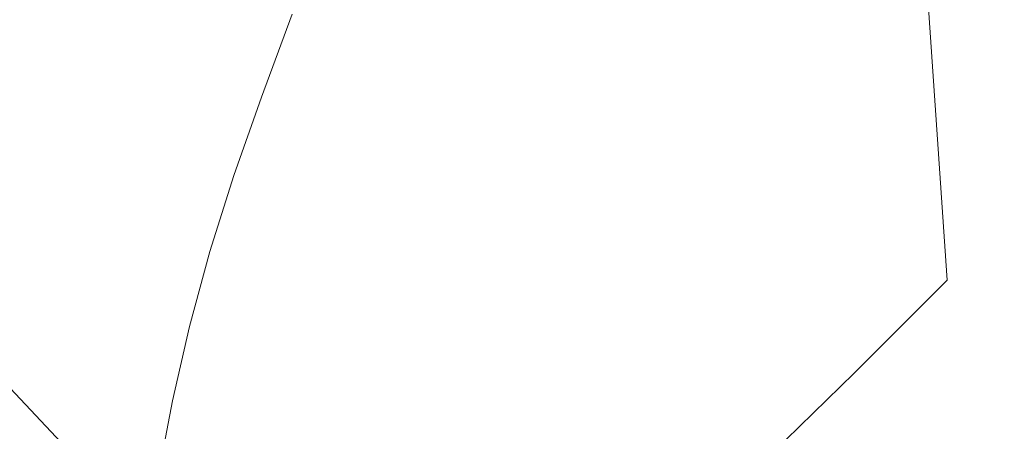
# Model space of a CAD drawing. Extents: x -88 to 87, y -110 to 30.
# Drawn here: x -22 to -6, y -19 to -12 of the extents above; entities that cross this region are included whole.
import ezdxf

# ---------------------------------------------------------------- set-up
doc = ezdxf.new("R2010")
doc.units = 0
doc.header["$LTSCALE"] = 500
doc.header["$MEASUREMENT"] = 0
doc.layers.add('NOVOTERM_BRAZ', color=7, linetype='Continuous')

msp = doc.modelspace()

# ---------------------------------------------------------------- linework, layer by layer
at = {"layer": 'NOVOTERM_BRAZ', "lineweight": 0}
for points, invisible_edges in [([(0, 0), (-27.235, -13.994, -0.033), (-28.533, -11.361, -0.043), (0, 0)], 15), ([(0, 0), (-25.676, -16.491, -0.019), (-27.235, -13.994, -0.033), (0, 0)], 15), ([(0, 0), (-23.871, -18.833, -0.005), (-25.676, -16.491, -0.019), (0, 0)], 15), ([(0, 0), (-21.838, -20.992, 0), (-23.871, -18.833, -0.005), (0, 0)], 15), ([(0, 0), (-19.591, -22.947, 0), (-21.838, -20.992, 0), (0, 0)], 15), ([(0, 0), (-17.156, -24.681, 0), (-19.591, -22.947, 0), (0, 0)], 15), ([(0, 0), (-14.557, -26.18, 0), (-17.156, -24.681, 0), (0, 0)], 15), ([(0, 0), (-11.819, -27.427, 0), (-14.557, -26.18, 0), (0, 0)], 15), ([(0, 0), (-8.965, -28.407, 0), (-11.819, -27.427, 0), (0, 0)], 15), ([(0, 0), (-6.024, -29.114, 0), (-8.965, -28.407, 0), (0, 0)], 15), ([(-11.27, -9.693, 60.188), (-10.497, -12.616, 63.767), (-9.208, -10.905, 64.371), (-10.223, -7.743, 60.69)], 15), ([(-8.72, -17.712, 71.049), (-7.214, -16.202, 71.6), (-7.742, -8.414, 64.077), (-9.208, -10.905, 64.371)], 13), ([(-5.357, -15.99, 72.544), (-5.583, -8.631, 65.597), (-7.742, -8.414, 64.077), (-7.214, -16.202, 71.6)], 15), ([(-13.256, -9.511, 57.23), (-14.205, -11.201, 56.281), (-13.436, -12.848, 58.222), (-12.363, -11.373, 59.317)], 15), ([(-11.27, -9.693, 60.188), (-12.363, -11.373, 59.317), (-11.715, -14.04, 62.785), (-10.497, -12.616, 63.767)], 15), ([(-15.09, -12.719, 55.249), (-14.205, -11.201, 56.281), (-15.265, -9.874, 54.683), (-16.009, -11.469, 53.84)], 15), ([(-21.145, -9.99, 50.398), (-21.258, -11.404, 49.966), (-19.707, -12.277, 50.468), (-19.389, -10.904, 51.067)], 15), ([(-16.704, -12.912, 52.924), (-16.009, -11.469, 53.84), (-17.294, -10.424, 52.645), (-17.829, -11.888, 51.917)], 15), ([(-21.258, -11.404, 49.966), (-22.77, -10.649, 49.622), (-22.728, -12.069, 49.268), (-21.385, -12.765, 49.481)], 15), ([(-19.389, -10.904, 51.067), (-19.707, -12.277, 50.468), (-18.328, -13.233, 51.131), (-17.829, -11.888, 51.917)], 11), ([(-10.069, -19.025, 70.415), (-8.72, -17.712, 71.049), (-9.208, -10.905, 64.371), (-10.497, -12.616, 63.767)], 15), ([(-15.09, -12.719, 55.249), (-14.421, -14.222, 57.051), (-13.436, -12.848, 58.222), (-14.205, -11.201, 56.281)], 15), ([(-21.258, -11.404, 49.966), (-21.385, -12.765, 49.481), (-20.006, -13.585, 49.821), (-19.707, -12.277, 50.468)], 15), ([(-15.9, -14.1, 54.178), (-15.09, -12.719, 55.249), (-16.009, -11.469, 53.84), (-16.704, -12.912, 52.924)], 15), ([(-12.363, -11.373, 59.317), (-13.436, -12.848, 58.222), (-12.855, -15.314, 61.588), (-11.715, -14.04, 62.785)], 15), ([(-16.704, -12.912, 52.924), (-17.829, -11.888, 51.917), (-18.328, -13.233, 51.131), (-17.337, -14.239, 51.971)], 15), ([(-21.516, -14.115, 48.931), (-21.385, -12.765, 49.481), (-22.728, -12.069, 49.268), (-22.724, -13.482, 48.819)], 15), ([(-19.707, -12.277, 50.468), (-20.006, -13.585, 49.821), (-18.779, -14.504, 50.319), (-18.328, -13.233, 51.131)], 11), ([(-21.516, -14.115, 48.931), (-20.275, -14.877, 49.145), (-20.006, -13.585, 49.821), (-21.385, -12.765, 49.481)], 15), ([(-15.9, -14.1, 54.178), (-15.306, -15.512, 55.829), (-14.421, -14.222, 57.051), (-15.09, -12.719, 55.249)], 15), ([(-10.069, -19.025, 70.415), (-10.497, -12.616, 63.767), (-11.715, -14.04, 62.785), (-11.336, -20.163, 69.604)], 15), ([(-15.9, -14.1, 54.178), (-16.704, -12.912, 52.924), (-17.337, -14.239, 51.971), (-16.624, -15.375, 53.083)], 15), ([(-14.421, -14.222, 57.051), (-13.892, -16.541, 60.279), (-12.855, -15.314, 61.588), (-13.436, -12.848, 58.222)], 15), ([(-17.337, -14.239, 51.971), (-18.328, -13.233, 51.131), (-18.779, -14.504, 50.319), (-17.892, -15.47, 51.016)], 15), ([(-21.658, -15.466, 48.277), (-21.516, -14.115, 48.931), (-22.724, -13.482, 48.819), (-22.763, -14.891, 48.259)], 15), ([(-20.275, -14.877, 49.145), (-19.166, -15.74, 49.51), (-18.779, -14.504, 50.319), (-20.006, -13.585, 49.821)], 15), ([(-11.336, -20.163, 69.604), (-11.715, -14.04, 62.785), (-12.855, -15.314, 61.588), (-12.504, -21.192, 68.719)], 15), ([(-21.658, -15.466, 48.277), (-20.518, -16.166, 48.387), (-20.275, -14.877, 49.145), (-21.516, -14.115, 48.931)], 15), ([(-15.9, -14.1, 54.178), (-16.624, -15.375, 53.083), (-16.085, -16.728, 54.595), (-15.306, -15.512, 55.829)], 15), ([(-16.624, -15.375, 53.083), (-17.337, -14.239, 51.971), (-17.892, -15.47, 51.016), (-17.249, -16.567, 51.996)], 15), ([(-15.306, -15.512, 55.829), (-14.815, -17.726, 58.924), (-13.892, -16.541, 60.279), (-14.421, -14.222, 57.051)], 15), ([(-18.359, -16.649, 50.083), (-17.892, -15.47, 51.016), (-18.779, -14.504, 50.319), (-19.166, -15.74, 49.51)], 11), ([(-21.658, -15.466, 48.277), (-22.763, -14.891, 48.259), (-22.848, -16.291, 47.59), (-21.815, -16.814, 47.52)], 15), ([(-20.518, -16.166, 48.387), (-19.495, -16.953, 48.658), (-19.166, -15.74, 49.51), (-20.275, -14.877, 49.145)], 15), ([(-13.56, -22.198, 67.839), (-12.504, -21.192, 68.719), (-12.855, -15.314, 61.588), (-13.892, -16.541, 60.279)], 15), ([(-21.658, -15.466, 48.277), (-21.815, -16.814, 47.52), (-20.744, -17.451, 47.541), (-20.518, -16.166, 48.387)], 15), ([(-17.762, -17.695, 50.94), (-17.249, -16.567, 51.996), (-17.892, -15.47, 51.016), (-18.359, -16.649, 50.083)], 15), ([(-16.624, -15.375, 53.083), (-17.249, -16.567, 51.996), (-16.747, -17.871, 53.367), (-16.085, -16.728, 54.595)], 15), ([(-15.306, -15.512, 55.829), (-16.085, -16.728, 54.595), (-15.619, -18.862, 57.545), (-14.815, -17.726, 58.924)], 15), ([(-18.738, -17.794, 49.149), (-18.359, -16.649, 50.083), (-19.166, -15.74, 49.51), (-19.495, -16.953, 48.658)], 11), ([(-4.914, -26.82, 81.182), (-5.357, -15.99, 72.544), (-7.214, -16.202, 71.6), (-6.478, -27.135, 80.48)], 15), ([(-20.518, -16.166, 48.387), (-20.744, -17.451, 47.541), (-19.773, -18.162, 47.731), (-19.495, -16.953, 48.658)], 15), ([(-7.949, -27.67, 79.753), (-6.478, -27.135, 80.48), (-7.214, -16.202, 71.6), (-8.72, -17.712, 71.049)], 11), ([(-21.815, -16.814, 47.52), (-22.848, -16.291, 47.59), (-22.983, -17.673, 46.811), (-21.994, -18.153, 46.66)], 15), ([(-17.762, -17.695, 50.94), (-17.285, -18.951, 52.174), (-16.747, -17.871, 53.367), (-17.249, -16.567, 51.996)], 15), ([(-14.497, -23.188, 66.939), (-13.56, -22.198, 67.839), (-13.892, -16.541, 60.279), (-14.815, -17.726, 58.924)], 15), ([(-18.167, -18.778, 49.914), (-17.762, -17.695, 50.94), (-18.359, -16.649, 50.083), (-18.738, -17.794, 49.149)], 15), ([(-16.085, -16.728, 54.595), (-16.747, -17.871, 53.367), (-16.295, -19.944, 56.176), (-15.619, -18.862, 57.545)], 15), ([(-21.815, -16.814, 47.52), (-21.994, -18.153, 46.66), (-20.959, -18.728, 46.606), (-20.744, -17.451, 47.541)], 15), ([(-18.738, -17.794, 49.149), (-19.495, -16.953, 48.658), (-19.773, -18.162, 47.731), (-19.037, -18.936, 48.153)], 13), ([(-22.689, -17.576, 7.759), (-22.455, -17.552, 6.781), (-20.66, -19.485, 6.809), (-20.993, -19.43, 7.768)], 11), ([(-22.43, -17.63, 6.073), (-20.566, -19.62, 6.11), (-20.66, -19.485, 6.809), (-22.455, -17.552, 6.781)], 15), ([(-20.744, -17.451, 47.541), (-20.959, -18.728, 46.606), (-20.005, -19.373, 46.733), (-19.773, -18.162, 47.731)], 15), ([(-23.251, -17.702, 9.063), (-21.542, -19.539, 9.034), (-22.284, -19.899, 10.647), (-24.257, -17.938, 10.748)], 13), ([(-23.251, -17.702, 9.063), (-22.689, -17.576, 7.759), (-20.993, -19.43, 7.768), (-21.542, -19.539, 9.034)], 11), ([(-22.201, -19.478, 45.699), (-21.994, -18.153, 46.66), (-22.983, -17.673, 46.811), (-23.175, -19.031, 45.923)], 15), ([(-22.563, -17.783, 5.577), (-20.652, -19.815, 5.62), (-20.566, -19.62, 6.11), (-22.43, -17.63, 6.073)], 15), ([(-18.167, -18.778, 49.914), (-17.695, -19.975, 51.041), (-17.285, -18.951, 52.174), (-17.762, -17.695, 50.94)], 15), ([(-9.326, -28.355, 78.96), (-7.949, -27.67, 79.753), (-8.72, -17.712, 71.049), (-10.069, -19.025, 70.415)], 3), ([(-22.563, -17.783, 5.577), (-22.801, -17.989, 5.235), (-20.859, -20.051, 5.28), (-20.652, -19.815, 5.62)], 7), ([(-18.167, -18.778, 49.914), (-18.738, -17.794, 49.149), (-19.037, -18.936, 48.153), (-18.463, -19.852, 48.86)], 15), ([(-17.285, -18.951, 52.174), (-16.837, -20.965, 54.836), (-16.295, -19.944, 56.176), (-16.747, -17.871, 53.367)], 15), ([(-14.497, -23.188, 66.939), (-14.815, -17.726, 58.924), (-15.619, -18.862, 57.545), (-15.31, -24.155, 65.953)], 15), ([(-22.801, -17.989, 5.235), (-23.095, -18.221, 4.988), (-21.128, -20.31, 5.034), (-20.859, -20.051, 5.28)], 15), ([(-22.201, -19.478, 45.699), (-21.171, -20.003, 45.581), (-20.959, -18.728, 46.606), (-21.994, -18.153, 46.66)], 15), ([(-19.037, -18.936, 48.153), (-19.773, -18.162, 47.731), (-20.005, -19.373, 46.733), (-19.259, -20.082, 47.106)], 13), ([(-21.659, -20.82, 4.637), (-21.128, -20.31, 5.034), (-23.095, -18.221, 4.988), (-23.675, -18.678, 4.588)], 15)]:
    msp.add_3dface(points, dxfattribs=dict(at, invisible_edges=invisible_edges))

doc.saveas('drawing.dxf')
